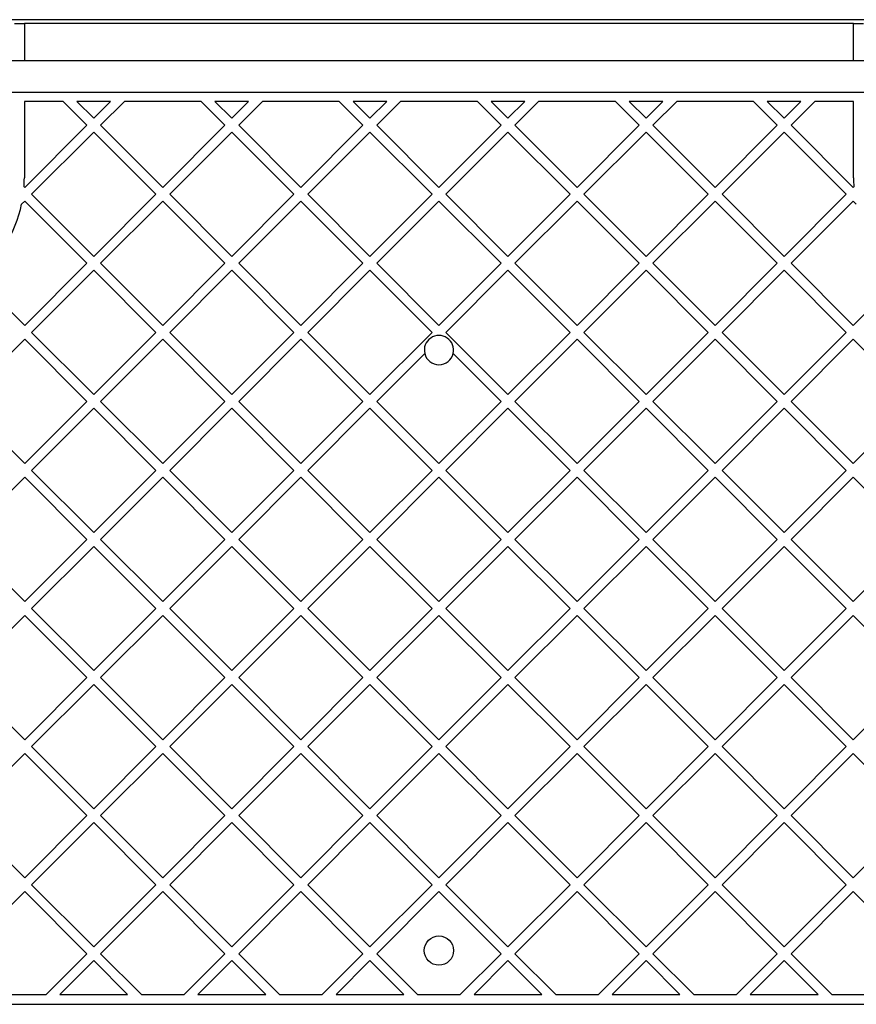
# Model space of a CAD drawing. Units: millimetres. Extents: x 12098 to 27781, y 28004 to 39332.
# Drawn here: x 18321 to 18664, y 32320 to 32723 of the extents above; entities that cross this region are included whole.
import ezdxf

# ---------------------------------------------------------------- set-up
doc = ezdxf.new("R2010")
doc.units = ezdxf.units.MM
doc.header["$LTSCALE"] = 200

msp = doc.modelspace()

# ---------------------------------------------------------------- linework, layer by layer
at = {"color": 7, "linetype": 'Continuous', "lineweight": 25}
for p, q in [((18730.09, 32723.46), (18256.39, 32723.46)), ((18319.39, 32721.96), (18323.39, 32721.96)), ((18663.09, 32721.96), (18323.39, 32721.96)), ((18323.39, 32721.96), (18323.39, 32706.61)), ((18663.09, 32706.61), (18663.09, 32721.96)), ((18663.09, 32721.96), (18667.09, 32721.96)), ((18784.24, 32706.61), (18202.24, 32706.61)), ((18784.24, 32693.61), (18202.24, 32693.61)), ((18323.39, 32689.96), (18323.39, 32658.61)), ((18339.26, 32689.96), (18323.39, 32689.96)), ((18339.26, 32689.96), (18348.99, 32680.24)), ((18344.92, 32689.96), (18351.82, 32683.06)), ((18358.71, 32689.96), (18344.92, 32689.96)), ((18358.71, 32689.96), (18351.82, 32683.06)), ((18364.37, 32689.96), (18354.64, 32680.24)), ((18395.83, 32689.96), (18364.37, 32689.96)), ((18395.83, 32689.96), (18405.56, 32680.24)), ((18415.28, 32689.96), (18401.49, 32689.96)), ((18401.49, 32689.96), (18408.38, 32683.06)), ((18415.28, 32689.96), (18408.38, 32683.06)), ((18420.94, 32689.96), (18411.21, 32680.24)), ((18452.4, 32689.96), (18420.94, 32689.96)), ((18452.4, 32689.96), (18462.12, 32680.24)), ((18471.85, 32689.96), (18458.06, 32689.96)), ((18458.06, 32689.96), (18464.95, 32683.06)), ((18471.85, 32689.96), (18464.95, 32683.06)), ((18477.5, 32689.96), (18467.78, 32680.24)), ((18508.97, 32689.96), (18477.5, 32689.96)), ((18508.97, 32689.96), (18518.69, 32680.24)), ((18528.42, 32689.96), (18514.63, 32689.96)), ((18514.63, 32689.96), (18521.52, 32683.06)), ((18528.42, 32689.96), (18521.52, 32683.06)), ((18534.07, 32689.96), (18524.35, 32680.24)), ((18565.54, 32689.96), (18534.07, 32689.96)), ((18565.54, 32689.96), (18575.26, 32680.24)), ((18584.98, 32689.96), (18571.2, 32689.96)), ((18571.2, 32689.96), (18578.09, 32683.06)), ((18584.98, 32689.96), (18578.09, 32683.06)), ((18590.64, 32689.96), (18580.92, 32680.24)), ((18622.11, 32689.96), (18590.64, 32689.96)), ((18622.11, 32689.96), (18631.83, 32680.24)), ((18641.55, 32689.96), (18627.76, 32689.96)), ((18627.76, 32689.96), (18634.66, 32683.06)), ((18641.55, 32689.96), (18634.66, 32683.06)), ((18647.21, 32689.96), (18637.49, 32680.24)), ((18663.09, 32689.96), (18647.21, 32689.96)), ((18663.09, 32658.61), (18663.09, 32689.96)), ((18348.99, 32680.24), (18323.53, 32654.78)), ((18354.64, 32680.24), (18380.1, 32654.78)), ((18405.56, 32680.24), (18380.1, 32654.78)), ((18411.21, 32680.24), (18436.67, 32654.78)), ((18462.12, 32680.24), (18436.67, 32654.78)), ((18467.78, 32680.24), (18493.24, 32654.78)), ((18518.69, 32680.24), (18493.24, 32654.78)), ((18524.35, 32680.24), (18549.81, 32654.78)), ((18575.26, 32680.24), (18549.81, 32654.78)), ((18580.92, 32680.24), (18606.37, 32654.78)), ((18631.83, 32680.24), (18606.37, 32654.78)), ((18637.49, 32680.24), (18662.94, 32654.78)), ((18351.82, 32677.41), (18326.36, 32651.95)), ((18351.82, 32677.41), (18377.27, 32651.95)), ((18408.38, 32677.41), (18382.93, 32651.95)), ((18408.38, 32677.41), (18433.84, 32651.95)), ((18464.95, 32677.41), (18439.5, 32651.95)), ((18464.95, 32677.41), (18490.41, 32651.95)), ((18521.52, 32677.41), (18496.07, 32651.95)), ((18521.52, 32677.41), (18546.98, 32651.95)), ((18578.09, 32677.41), (18552.63, 32651.95)), ((18578.09, 32677.41), (18603.55, 32651.95)), ((18634.66, 32677.41), (18609.2, 32651.95)), ((18634.66, 32677.41), (18660.11, 32651.95)), ((18323.26, 32655.05), (18323.53, 32654.78)), ((18326.36, 32651.95), (18351.82, 32626.5)), ((18377.27, 32651.95), (18351.82, 32626.5)), ((18382.93, 32651.95), (18408.38, 32626.5)), ((18433.84, 32651.95), (18408.38, 32626.5)), ((18439.5, 32651.95), (18464.95, 32626.5)), ((18490.41, 32651.95), (18464.95, 32626.5)), ((18496.07, 32651.95), (18521.52, 32626.5)), ((18546.98, 32651.95), (18521.52, 32626.5)), ((18552.63, 32651.95), (18578.09, 32626.5)), ((18603.55, 32651.95), (18578.09, 32626.5)), ((18609.2, 32651.95), (18634.66, 32626.5)), ((18660.11, 32651.95), (18634.66, 32626.5)), ((18663.21, 32655.05), (18662.94, 32654.78)), ((18323.53, 32649.12), (18322.26, 32647.85)), ((18323.53, 32649.12), (18348.99, 32623.67)), ((18380.1, 32649.12), (18354.64, 32623.67)), ((18380.1, 32649.12), (18405.56, 32623.67)), ((18436.67, 32649.12), (18411.21, 32623.67)), ((18436.67, 32649.12), (18462.12, 32623.67)), ((18493.24, 32649.12), (18467.78, 32623.67)), ((18493.24, 32649.12), (18518.69, 32623.67)), ((18549.81, 32649.12), (18524.35, 32623.67)), ((18549.81, 32649.12), (18575.26, 32623.67)), ((18606.37, 32649.12), (18580.92, 32623.67)), ((18606.37, 32649.12), (18631.83, 32623.67)), ((18662.94, 32649.12), (18637.49, 32623.67)), ((18662.94, 32649.12), (18664.21, 32647.85)), ((18348.99, 32623.67), (18323.53, 32598.21)), ((18354.64, 32623.67), (18380.1, 32598.21)), ((18405.56, 32623.67), (18380.1, 32598.21)), ((18411.21, 32623.67), (18436.67, 32598.21)), ((18462.12, 32623.67), (18436.67, 32598.21)), ((18467.78, 32623.67), (18493.24, 32598.21)), ((18518.69, 32623.67), (18493.24, 32598.21)), ((18524.35, 32623.67), (18549.81, 32598.21)), ((18575.26, 32623.67), (18549.81, 32598.21)), ((18580.92, 32623.67), (18606.37, 32598.21)), ((18631.83, 32623.67), (18606.37, 32598.21)), ((18637.49, 32623.67), (18662.94, 32598.21)), ((18351.82, 32620.84), (18326.36, 32595.38)), ((18351.82, 32620.84), (18377.27, 32595.38)), ((18408.38, 32620.84), (18382.93, 32595.38)), ((18408.38, 32620.84), (18433.84, 32595.38)), ((18464.95, 32620.84), (18439.5, 32595.38)), ((18464.95, 32620.84), (18490.41, 32595.38)), ((18521.52, 32620.84), (18496.07, 32595.38)), ((18521.52, 32620.84), (18546.98, 32595.38)), ((18578.09, 32620.84), (18552.63, 32595.38)), ((18578.09, 32620.84), (18603.55, 32595.38)), ((18634.66, 32620.84), (18609.2, 32595.38)), ((18634.66, 32620.84), (18660.11, 32595.38)), ((18303.8, 32617.94), (18323.53, 32598.21)), ((18682.68, 32617.94), (18662.94, 32598.21)), ((18326.36, 32595.38), (18351.82, 32569.93)), ((18377.27, 32595.38), (18351.82, 32569.93)), ((18382.93, 32595.38), (18408.38, 32569.93)), ((18433.84, 32595.38), (18408.38, 32569.93)), ((18439.5, 32595.38), (18464.95, 32569.93)), ((18490.41, 32595.38), (18464.95, 32569.93)), ((18496.07, 32595.38), (18521.52, 32569.93)), ((18546.98, 32595.38), (18521.52, 32569.93)), ((18552.63, 32595.38), (18578.09, 32569.93)), ((18603.55, 32595.38), (18578.09, 32569.93)), ((18609.2, 32595.38), (18634.66, 32569.93)), ((18660.11, 32595.38), (18634.66, 32569.93)), ((18323.53, 32592.55), (18298.08, 32567.1)), ((18323.53, 32592.55), (18348.99, 32567.1)), ((18380.1, 32592.55), (18354.64, 32567.1)), ((18380.1, 32592.55), (18405.56, 32567.1)), ((18436.67, 32592.55), (18411.21, 32567.1)), ((18436.67, 32592.55), (18462.12, 32567.1)), ((18549.81, 32592.55), (18524.35, 32567.1)), ((18549.81, 32592.55), (18575.26, 32567.1)), ((18606.37, 32592.55), (18580.92, 32567.1)), ((18606.37, 32592.55), (18631.83, 32567.1)), ((18662.94, 32592.55), (18637.49, 32567.1)), ((18662.94, 32592.55), (18688.4, 32567.1)), ((18487.4, 32586.72), (18467.78, 32567.1)), ((18499.07, 32586.72), (18518.69, 32567.1)), ((18298.08, 32567.1), (18323.53, 32541.64)), ((18348.99, 32567.1), (18323.53, 32541.64)), ((18354.64, 32567.1), (18380.1, 32541.64)), ((18405.56, 32567.1), (18380.1, 32541.64)), ((18411.21, 32567.1), (18436.67, 32541.64)), ((18462.12, 32567.1), (18436.67, 32541.64)), ((18467.78, 32567.1), (18493.24, 32541.64)), ((18518.69, 32567.1), (18493.24, 32541.64)), ((18524.35, 32567.1), (18549.81, 32541.64)), ((18575.26, 32567.1), (18549.81, 32541.64)), ((18580.92, 32567.1), (18606.37, 32541.64)), ((18631.83, 32567.1), (18606.37, 32541.64)), ((18637.49, 32567.1), (18662.94, 32541.64)), ((18688.4, 32567.1), (18662.94, 32541.64)), ((18351.82, 32564.27), (18326.36, 32538.81)), ((18351.82, 32564.27), (18377.27, 32538.81)), ((18408.38, 32564.27), (18382.93, 32538.81)), ((18408.38, 32564.27), (18433.84, 32538.81)), ((18464.95, 32564.27), (18439.5, 32538.81)), ((18464.95, 32564.27), (18490.41, 32538.81)), ((18521.52, 32564.27), (18496.07, 32538.81)), ((18521.52, 32564.27), (18546.98, 32538.81)), ((18578.09, 32564.27), (18552.63, 32538.81)), ((18578.09, 32564.27), (18603.55, 32538.81)), ((18634.66, 32564.27), (18609.2, 32538.81)), ((18634.66, 32564.27), (18660.11, 32538.81)), ((18326.36, 32538.81), (18351.82, 32513.36)), ((18377.27, 32538.81), (18351.82, 32513.36)), ((18382.93, 32538.81), (18408.38, 32513.36)), ((18433.84, 32538.81), (18408.38, 32513.36)), ((18439.5, 32538.81), (18464.95, 32513.36)), ((18490.41, 32538.81), (18464.95, 32513.36)), ((18496.07, 32538.81), (18521.52, 32513.36)), ((18546.98, 32538.81), (18521.52, 32513.36)), ((18552.63, 32538.81), (18578.09, 32513.36)), ((18603.55, 32538.81), (18578.09, 32513.36)), ((18609.2, 32538.81), (18634.66, 32513.36)), ((18660.11, 32538.81), (18634.66, 32513.36)), ((18323.53, 32535.99), (18298.08, 32510.53)), ((18323.53, 32535.99), (18348.99, 32510.53)), ((18380.1, 32535.99), (18354.64, 32510.53)), ((18380.1, 32535.99), (18405.56, 32510.53)), ((18436.67, 32535.99), (18411.21, 32510.53)), ((18436.67, 32535.99), (18462.12, 32510.53)), ((18493.24, 32535.99), (18467.78, 32510.53)), ((18493.24, 32535.99), (18518.69, 32510.53)), ((18549.81, 32535.99), (18524.35, 32510.53)), ((18549.81, 32535.99), (18575.26, 32510.53)), ((18606.37, 32535.99), (18580.92, 32510.53)), ((18606.37, 32535.99), (18631.83, 32510.53)), ((18662.94, 32535.99), (18637.49, 32510.53)), ((18662.94, 32535.99), (18688.4, 32510.53)), ((18298.08, 32510.53), (18323.53, 32485.07)), ((18348.99, 32510.53), (18323.53, 32485.07)), ((18354.64, 32510.53), (18380.1, 32485.07)), ((18405.56, 32510.53), (18380.1, 32485.07)), ((18411.21, 32510.53), (18436.67, 32485.07)), ((18462.12, 32510.53), (18436.67, 32485.07)), ((18467.78, 32510.53), (18493.24, 32485.07)), ((18518.69, 32510.53), (18493.24, 32485.07)), ((18524.35, 32510.53), (18549.81, 32485.07)), ((18575.26, 32510.53), (18549.81, 32485.07)), ((18580.92, 32510.53), (18606.37, 32485.07)), ((18631.83, 32510.53), (18606.37, 32485.07)), ((18637.49, 32510.53), (18662.94, 32485.07)), ((18688.4, 32510.53), (18662.94, 32485.07)), ((18351.82, 32507.7), (18326.36, 32482.25)), ((18351.82, 32507.7), (18377.27, 32482.25)), ((18408.38, 32507.7), (18382.93, 32482.25)), ((18408.38, 32507.7), (18433.84, 32482.25)), ((18464.95, 32507.7), (18439.5, 32482.25)), ((18464.95, 32507.7), (18490.41, 32482.25)), ((18521.52, 32507.7), (18496.07, 32482.25)), ((18521.52, 32507.7), (18546.98, 32482.25)), ((18578.09, 32507.7), (18552.63, 32482.25)), ((18578.09, 32507.7), (18603.55, 32482.25)), ((18634.66, 32507.7), (18609.2, 32482.25)), ((18634.66, 32507.7), (18660.11, 32482.25)), ((18326.36, 32482.25), (18351.82, 32456.79)), ((18377.27, 32482.25), (18351.82, 32456.79)), ((18382.93, 32482.25), (18408.38, 32456.79)), ((18433.84, 32482.25), (18408.38, 32456.79)), ((18439.5, 32482.25), (18464.95, 32456.79)), ((18490.41, 32482.25), (18464.95, 32456.79)), ((18496.07, 32482.25), (18521.52, 32456.79)), ((18546.98, 32482.25), (18521.52, 32456.79)), ((18552.63, 32482.25), (18578.09, 32456.79)), ((18603.55, 32482.25), (18578.09, 32456.79)), ((18609.2, 32482.25), (18634.66, 32456.79)), ((18660.11, 32482.25), (18634.66, 32456.79)), ((18323.53, 32479.42), (18298.08, 32453.96)), ((18323.53, 32479.42), (18348.99, 32453.96)), ((18380.1, 32479.42), (18354.64, 32453.96)), ((18380.1, 32479.42), (18405.56, 32453.96)), ((18436.67, 32479.42), (18411.21, 32453.96)), ((18436.67, 32479.42), (18462.12, 32453.96)), ((18493.24, 32479.42), (18467.78, 32453.96)), ((18493.24, 32479.42), (18518.69, 32453.96)), ((18549.81, 32479.42), (18524.35, 32453.96)), ((18549.81, 32479.42), (18575.26, 32453.96)), ((18606.37, 32479.42), (18580.92, 32453.96)), ((18606.37, 32479.42), (18631.83, 32453.96)), ((18662.94, 32479.42), (18637.49, 32453.96)), ((18662.94, 32479.42), (18688.4, 32453.96)), ((18298.08, 32453.96), (18323.53, 32428.51)), ((18348.99, 32453.96), (18323.53, 32428.51)), ((18354.64, 32453.96), (18380.1, 32428.51)), ((18405.56, 32453.96), (18380.1, 32428.51)), ((18411.21, 32453.96), (18436.67, 32428.51)), ((18462.12, 32453.96), (18436.67, 32428.51)), ((18467.78, 32453.96), (18493.24, 32428.51)), ((18518.69, 32453.96), (18493.24, 32428.51)), ((18524.35, 32453.96), (18549.81, 32428.51)), ((18575.26, 32453.96), (18549.81, 32428.51)), ((18580.92, 32453.96), (18606.37, 32428.51)), ((18631.83, 32453.96), (18606.37, 32428.51)), ((18637.49, 32453.96), (18662.94, 32428.51)), ((18688.4, 32453.96), (18662.94, 32428.51)), ((18351.82, 32451.13), (18326.36, 32425.68)), ((18351.82, 32451.13), (18377.27, 32425.68)), ((18408.38, 32451.13), (18382.93, 32425.68)), ((18408.38, 32451.13), (18433.84, 32425.68)), ((18464.95, 32451.13), (18439.5, 32425.68)), ((18464.95, 32451.13), (18490.41, 32425.68)), ((18521.52, 32451.13), (18496.07, 32425.68)), ((18521.52, 32451.13), (18546.98, 32425.68)), ((18578.09, 32451.13), (18552.63, 32425.68)), ((18578.09, 32451.13), (18603.55, 32425.68)), ((18634.66, 32451.13), (18609.2, 32425.68)), ((18634.66, 32451.13), (18660.11, 32425.68)), ((18326.36, 32425.68), (18351.82, 32400.22)), ((18377.27, 32425.68), (18351.82, 32400.22)), ((18382.93, 32425.68), (18408.38, 32400.22)), ((18433.84, 32425.68), (18408.38, 32400.22)), ((18439.5, 32425.68), (18464.95, 32400.22)), ((18490.41, 32425.68), (18464.95, 32400.22)), ((18496.07, 32425.68), (18521.52, 32400.22)), ((18546.98, 32425.68), (18521.52, 32400.22)), ((18552.63, 32425.68), (18578.09, 32400.22)), ((18603.55, 32425.68), (18578.09, 32400.22)), ((18609.2, 32425.68), (18634.66, 32400.22)), ((18660.11, 32425.68), (18634.66, 32400.22)), ((18323.53, 32422.85), (18298.08, 32397.39)), ((18323.53, 32422.85), (18348.99, 32397.39)), ((18380.1, 32422.85), (18354.64, 32397.39)), ((18380.1, 32422.85), (18405.56, 32397.39)), ((18436.67, 32422.85), (18411.21, 32397.39)), ((18436.67, 32422.85), (18462.12, 32397.39)), ((18493.24, 32422.85), (18467.78, 32397.39)), ((18493.24, 32422.85), (18518.69, 32397.39)), ((18549.81, 32422.85), (18524.35, 32397.39)), ((18549.81, 32422.85), (18575.26, 32397.39)), ((18606.37, 32422.85), (18580.92, 32397.39)), ((18606.37, 32422.85), (18631.83, 32397.39)), ((18662.94, 32422.85), (18637.49, 32397.39)), ((18662.94, 32422.85), (18688.4, 32397.39)), ((18298.08, 32397.39), (18323.53, 32371.94)), ((18348.99, 32397.39), (18323.53, 32371.94)), ((18354.64, 32397.39), (18380.1, 32371.94)), ((18405.56, 32397.39), (18380.1, 32371.94)), ((18411.21, 32397.39), (18436.67, 32371.94)), ((18462.12, 32397.39), (18436.67, 32371.94)), ((18467.78, 32397.39), (18493.24, 32371.94)), ((18518.69, 32397.39), (18493.24, 32371.94)), ((18524.35, 32397.39), (18549.81, 32371.94)), ((18575.26, 32397.39), (18549.81, 32371.94)), ((18580.92, 32397.39), (18606.37, 32371.94)), ((18631.83, 32397.39), (18606.37, 32371.94)), ((18637.49, 32397.39), (18662.94, 32371.94)), ((18688.4, 32397.39), (18662.94, 32371.94)), ((18351.82, 32394.56), (18326.36, 32369.11)), ((18351.82, 32394.56), (18377.27, 32369.11)), ((18408.38, 32394.56), (18382.93, 32369.11)), ((18408.38, 32394.56), (18433.84, 32369.11)), ((18464.95, 32394.56), (18439.5, 32369.11)), ((18464.95, 32394.56), (18490.41, 32369.11)), ((18521.52, 32394.56), (18496.07, 32369.11)), ((18521.52, 32394.56), (18546.98, 32369.11)), ((18578.09, 32394.56), (18552.63, 32369.11)), ((18578.09, 32394.56), (18603.55, 32369.11)), ((18634.66, 32394.56), (18609.2, 32369.11)), ((18634.66, 32394.56), (18660.11, 32369.11)), ((18326.36, 32369.11), (18351.82, 32343.65)), ((18377.27, 32369.11), (18351.82, 32343.65)), ((18382.93, 32369.11), (18408.38, 32343.65)), ((18433.84, 32369.11), (18408.38, 32343.65)), ((18439.5, 32369.11), (18464.95, 32343.65)), ((18490.41, 32369.11), (18464.95, 32343.65)), ((18496.07, 32369.11), (18521.52, 32343.65)), ((18546.98, 32369.11), (18521.52, 32343.65)), ((18552.63, 32369.11), (18578.09, 32343.65)), ((18603.55, 32369.11), (18578.09, 32343.65)), ((18609.2, 32369.11), (18634.66, 32343.65)), ((18660.11, 32369.11), (18634.66, 32343.65)), ((18323.53, 32366.28), (18298.08, 32340.82)), ((18323.53, 32366.28), (18348.99, 32340.82)), ((18380.1, 32366.28), (18354.64, 32340.82)), ((18380.1, 32366.28), (18405.56, 32340.82)), ((18436.67, 32366.28), (18411.21, 32340.82)), ((18436.67, 32366.28), (18462.12, 32340.82)), ((18493.24, 32366.28), (18467.78, 32340.82)), ((18493.24, 32366.28), (18518.69, 32340.82)), ((18549.81, 32366.28), (18524.35, 32340.82)), ((18549.81, 32366.28), (18575.26, 32340.82)), ((18606.37, 32366.28), (18580.92, 32340.82)), ((18606.37, 32366.28), (18631.83, 32340.82)), ((18662.94, 32366.28), (18637.49, 32340.82)), ((18662.94, 32366.28), (18688.4, 32340.82)), ((18348.99, 32340.82), (18332.27, 32324.11)), ((18354.64, 32340.82), (18371.36, 32324.11)), ((18405.56, 32340.82), (18388.84, 32324.11)), ((18411.21, 32340.82), (18427.93, 32324.11)), ((18462.12, 32340.82), (18445.41, 32324.11)), ((18467.78, 32340.82), (18484.5, 32324.11)), ((18518.69, 32340.82), (18501.98, 32324.11)), ((18524.35, 32340.82), (18541.07, 32324.11)), ((18575.26, 32340.82), (18558.55, 32324.11)), ((18580.92, 32340.82), (18597.63, 32324.11)), ((18631.83, 32340.82), (18615.11, 32324.11)), ((18637.49, 32340.82), (18654.2, 32324.11)), ((18351.82, 32338), (18337.93, 32324.11)), ((18351.82, 32338), (18365.7, 32324.11)), ((18408.38, 32338), (18394.5, 32324.11)), ((18408.38, 32338), (18422.27, 32324.11)), ((18464.95, 32338), (18451.07, 32324.11)), ((18464.95, 32338), (18478.84, 32324.11)), ((18521.52, 32338), (18507.63, 32324.11)), ((18521.52, 32338), (18535.41, 32324.11)), ((18578.09, 32338), (18564.2, 32324.11)), ((18578.09, 32338), (18591.98, 32324.11)), ((18634.66, 32338), (18620.77, 32324.11)), ((18634.66, 32338), (18648.55, 32324.11)), ((18314.79, 32324.11), (18332.27, 32324.11)), ((18337.93, 32324.11), (18365.7, 32324.11)), ((18371.36, 32324.11), (18388.84, 32324.11)), ((18394.5, 32324.11), (18422.27, 32324.11)), ((18427.93, 32324.11), (18445.41, 32324.11)), ((18451.07, 32324.11), (18478.84, 32324.11)), ((18484.5, 32324.11), (18501.98, 32324.11)), ((18507.63, 32324.11), (18535.41, 32324.11)), ((18541.07, 32324.11), (18558.55, 32324.11)), ((18564.2, 32324.11), (18591.98, 32324.11)), ((18597.63, 32324.11), (18615.11, 32324.11)), ((18620.77, 32324.11), (18648.55, 32324.11)), ((18654.2, 32324.11), (18671.68, 32324.11)), ((18110.09, 32320.11), (18876.39, 32320.11))]:
    msp.add_line(p, q, dxfattribs=at)
msp.add_circle((18493.24, 32342.11), 6, dxfattribs=at)
for centre, radius, start, end in [((18271.39, 32658.61), 52, 356.0718, 0), ((18715.09, 32658.61), 52, 180, 183.9282), ((18271.39, 32658.61), 52, 308.5563, 348.0643), ((18493.24, 32588.11), 6, 346.5966, 193.4034), ((18493.24, 32588.11), 6, 193.4034, 346.5966)]:
    msp.add_arc(centre, radius, start, end, dxfattribs=at)

doc.saveas('drawing.dxf')
